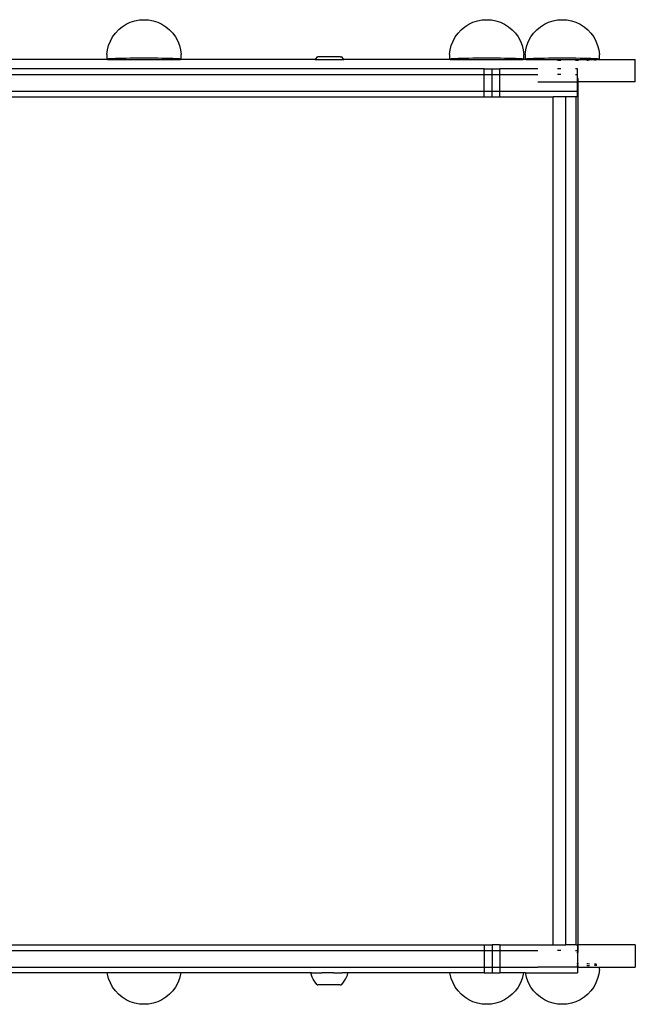
# Model space of a CAD drawing. Units: millimetres. Extents: x 5031 to 14541, y 1912 to 13259.
# Drawn here: x 12274 to 12605, y 3477 to 4006 of the extents above; entities that cross this region are included whole.
import ezdxf

# ---------------------------------------------------------------- set-up
doc = ezdxf.new("R2010")
doc.units = ezdxf.units.MM

msp = doc.modelspace()

# ---------------------------------------------------------------- linework, layer by layer
for p, q in [((12328.96, 4002.13), (12331.08, 4003.48)), ((12331.08, 4003.48), (12333.36, 4004.55)), ((12333.36, 4004.55), (12335.74, 4005.32)), ((12335.74, 4005.32), (12338.21, 4005.79)), ((12338.21, 4005.79), (12340.72, 4005.95)), ((12340.72, 4005.95), (12343.22, 4005.79)), ((12343.22, 4005.79), (12345.69, 4005.32)), ((12345.69, 4005.32), (12348.08, 4004.55)), ((12348.08, 4004.55), (12350.35, 4003.48)), ((12350.35, 4003.48), (12352.47, 4002.13)), ((12513.12, 4002.13), (12515.24, 4003.48)), ((12515.24, 4003.48), (12517.52, 4004.55)), ((12517.52, 4004.55), (12519.91, 4005.32)), ((12519.91, 4005.32), (12522.37, 4005.79)), ((12522.37, 4005.79), (12524.88, 4005.95)), ((12524.88, 4005.95), (12527.39, 4005.79)), ((12527.39, 4005.79), (12529.85, 4005.32)), ((12529.85, 4005.32), (12532.24, 4004.55)), ((12532.24, 4004.55), (12534.51, 4003.48)), ((12534.51, 4003.48), (12536.63, 4002.13)), ((12553.74, 4002.13), (12555.86, 4003.48)), ((12555.86, 4003.48), (12558.13, 4004.55)), ((12558.13, 4004.55), (12560.52, 4005.32)), ((12560.52, 4005.32), (12562.99, 4005.79)), ((12562.99, 4005.79), (12565.5, 4005.95)), ((12565.5, 4005.95), (12568, 4005.79)), ((12568, 4005.79), (12570.47, 4005.32)), ((12570.47, 4005.32), (12572.86, 4004.55)), ((12572.86, 4004.55), (12575.13, 4003.48)), ((12575.13, 4003.48), (12577.25, 4002.13)), ((12323.83, 3996.66), (12325.31, 3998.69)), ((12325.31, 3998.69), (12327.03, 4000.53)), ((12327.03, 4000.53), (12327.44, 4000.86)), ((12327.44, 4000.86), (12328.96, 4002.13)), ((12352.47, 4002.13), (12354.41, 4000.53)), ((12354.41, 4000.53), (12356.13, 3998.69)), ((12356.13, 3998.69), (12357.6, 3996.66)), ((12507.99, 3996.66), (12509.47, 3998.69)), ((12509.47, 3998.69), (12511.19, 4000.53)), ((12511.19, 4000.53), (12513.12, 4002.13)), ((12536.63, 4002.13), (12538.57, 4000.53)), ((12538.57, 4000.53), (12540.29, 3998.69)), ((12540.29, 3998.69), (12541.77, 3996.66)), ((12548.61, 3996.66), (12550.09, 3998.69)), ((12550.09, 3998.69), (12551.81, 4000.53)), ((12551.81, 4000.53), (12553.74, 4002.13)), ((12577.25, 4002.13), (12579.19, 4000.53)), ((12579.19, 4000.53), (12580.91, 3998.69)), ((12580.91, 3998.69), (12582.38, 3996.66)), ((12321.07, 3989.68), (12321.7, 3992.12)), ((12321.7, 3992.12), (12322.62, 3994.45)), ((12322.62, 3994.45), (12323.83, 3996.66)), ((12357.6, 3996.66), (12358.81, 3994.45)), ((12358.81, 3994.45), (12359.74, 3992.12)), ((12359.74, 3992.12), (12360.36, 3989.68)), ((12505.23, 3989.68), (12505.86, 3992.12)), ((12505.86, 3992.12), (12506.78, 3994.45)), ((12506.78, 3994.45), (12507.99, 3996.66)), ((12541.77, 3996.66), (12542.98, 3994.45)), ((12542.98, 3994.45), (12543.9, 3992.12)), ((12543.9, 3992.12), (12544.52, 3989.68)), ((12545.85, 3989.68), (12546.48, 3992.12)), ((12546.48, 3992.12), (12547.4, 3994.45)), ((12547.4, 3994.45), (12548.61, 3996.66)), ((12582.38, 3996.66), (12583.59, 3994.45)), ((12583.59, 3994.45), (12584.52, 3992.12)), ((12584.52, 3992.12), (12585.14, 3989.68)), ((12320.76, 3987.17), (12321.07, 3989.68)), ((12320.76, 3987.17), (12320.76, 3984.71)), ((12360.36, 3989.68), (12360.68, 3987.17)), ((12360.68, 3984.71), (12360.68, 3987.17)), ((12504.92, 3987.17), (12505.23, 3989.68)), ((12504.92, 3987.17), (12504.92, 3984.71)), ((12544.52, 3989.68), (12544.84, 3987.17)), ((12544.84, 3987.17), (12544.84, 3987.14)), ((12544.84, 3984.71), (12544.84, 3987.17)), ((12545.54, 3987.17), (12545.85, 3989.68)), ((12545.54, 3987.17), (12545.54, 3984.71)), ((12585.14, 3989.68), (12585.46, 3987.17)), ((12585.46, 3987.17), (12585.46, 3987.14)), ((12585.46, 3984.71), (12585.46, 3987.17)), ((12321.7, 3984.5), (12264.82, 3984.48)), ((12321.07, 3984.78), (12320.76, 3984.71)), ((12320.76, 3984.64), (12320.76, 3984.71)), ((12320.76, 3984.64), (12321.07, 3984.57)), ((12321.7, 3984.85), (12321.07, 3984.78)), ((12321.07, 3984.57), (12321.7, 3984.5)), ((12322.62, 3984.91), (12321.7, 3984.85)), ((12321.7, 3984.5), (12321.93, 3984.48)), ((12321.93, 3984.48), (12359.51, 3984.48)), ((12323.83, 3984.98), (12322.62, 3984.91)), ((12325.31, 3985.03), (12323.83, 3984.98)), ((12327.03, 3985.09), (12325.31, 3985.03)), ((12328.96, 3985.13), (12327.03, 3985.09)), ((12331.08, 3985.17), (12328.96, 3985.13)), ((12333.36, 3985.2), (12331.08, 3985.17)), ((12335.74, 3985.22), (12333.36, 3985.2)), ((12338.21, 3985.23), (12335.74, 3985.22)), ((12340.72, 3985.24), (12338.21, 3985.23)), ((12343.22, 3985.23), (12340.72, 3985.24)), ((12345.69, 3985.22), (12343.22, 3985.23)), ((12348.08, 3985.2), (12345.69, 3985.22)), ((12350.35, 3985.17), (12348.08, 3985.2)), ((12352.47, 3985.13), (12350.35, 3985.17)), ((12354.41, 3985.09), (12352.47, 3985.13)), ((12356.13, 3985.03), (12354.41, 3985.09)), ((12357.6, 3984.98), (12356.13, 3985.03)), ((12358.81, 3984.91), (12357.6, 3984.98)), ((12359.74, 3984.85), (12358.81, 3984.91)), ((12359.51, 3984.48), (12359.74, 3984.5)), ((12360.36, 3984.78), (12359.74, 3984.85)), ((12359.74, 3984.5), (12360.36, 3984.57)), ((12432.61, 3984.48), (12359.74, 3984.5)), ((12360.68, 3984.71), (12360.36, 3984.78)), ((12360.36, 3984.57), (12360.68, 3984.64)), ((12360.68, 3984.64), (12360.68, 3984.71)), ((12433.01, 3985.02), (12432.61, 3984.48)), ((12432.61, 3984.48), (12448.03, 3984.48)), ((12433.85, 3985.94), (12433.01, 3985.02)), ((12433.85, 3985.94), (12433.95, 3985.94)), ((12433.95, 3985.94), (12433.99, 3985.94)), ((12433.99, 3985.94), (12434.07, 3985.94)), ((12434.11, 3985.94), (12434.07, 3985.94)), ((12434.22, 3985.94), (12434.11, 3985.94)), ((12434.28, 3985.94), (12434.22, 3985.94)), ((12434.41, 3985.94), (12434.28, 3985.94)), ((12434.48, 3985.94), (12434.41, 3985.94)), ((12434.63, 3985.94), (12434.48, 3985.94)), ((12434.71, 3985.94), (12434.63, 3985.94)), ((12434.89, 3985.94), (12434.71, 3985.94)), ((12434.98, 3985.94), (12434.89, 3985.94)), ((12435.18, 3985.94), (12434.98, 3985.94)), ((12435.29, 3985.94), (12435.18, 3985.94)), ((12435.51, 3985.94), (12435.29, 3985.94)), ((12435.62, 3985.94), (12435.51, 3985.94)), ((12435.86, 3985.94), (12435.62, 3985.94)), ((12435.99, 3985.94), (12435.86, 3985.94)), ((12436.24, 3985.94), (12435.99, 3985.94)), ((12436.38, 3985.94), (12436.24, 3985.94)), ((12436.65, 3985.94), (12436.38, 3985.94)), ((12436.79, 3985.94), (12436.65, 3985.94)), ((12437.08, 3985.94), (12436.79, 3985.94)), ((12437.23, 3985.94), (12437.08, 3985.94)), ((12437.53, 3985.94), (12437.23, 3985.94)), ((12437.68, 3985.94), (12437.53, 3985.94)), ((12438, 3985.94), (12437.68, 3985.94)), ((12438.15, 3985.94), (12438, 3985.94)), ((12438.48, 3985.95), (12438.15, 3985.94)), ((12438.64, 3985.95), (12438.48, 3985.95)), ((12438.97, 3985.95), (12438.64, 3985.95)), ((12439.13, 3985.95), (12438.97, 3985.95)), ((12439.47, 3985.95), (12439.13, 3985.95)), ((12439.64, 3985.95), (12439.47, 3985.95)), ((12439.98, 3985.95), (12439.64, 3985.95)), ((12440.14, 3985.95), (12439.98, 3985.95)), ((12440.48, 3985.95), (12440.14, 3985.95)), ((12440.65, 3985.95), (12440.48, 3985.95)), ((12440.99, 3985.95), (12440.65, 3985.95)), ((12441.16, 3985.95), (12440.99, 3985.95)), ((12441.49, 3985.95), (12441.16, 3985.95)), ((12441.66, 3985.95), (12441.49, 3985.95)), ((12441.99, 3985.95), (12441.66, 3985.95)), ((12442.15, 3985.95), (12441.99, 3985.95)), ((12442.47, 3985.95), (12442.15, 3985.95)), ((12442.63, 3985.95), (12442.47, 3985.95)), ((12442.94, 3985.95), (12442.63, 3985.95)), ((12443.1, 3985.95), (12442.94, 3985.95)), ((12443.4, 3985.95), (12443.1, 3985.95)), ((12443.55, 3985.95), (12443.4, 3985.95)), ((12443.84, 3985.95), (12443.55, 3985.95)), ((12443.98, 3985.95), (12443.84, 3985.95)), ((12444.25, 3985.95), (12443.98, 3985.95)), ((12444.38, 3985.95), (12444.25, 3985.95)), ((12444.64, 3985.95), (12444.38, 3985.95)), ((12444.76, 3985.95), (12444.64, 3985.95)), ((12445.01, 3985.95), (12444.76, 3985.95)), ((12445.12, 3985.95), (12445.01, 3985.95)), ((12445.34, 3985.95), (12445.12, 3985.95)), ((12445.44, 3985.95), (12445.34, 3985.95)), ((12445.64, 3985.95), (12445.44, 3985.95)), ((12445.74, 3985.95), (12445.64, 3985.95)), ((12445.91, 3985.96), (12445.74, 3985.95)), ((12446, 3985.96), (12445.91, 3985.96)), ((12446.15, 3985.96), (12446, 3985.96)), ((12446.22, 3985.96), (12446.15, 3985.96)), ((12446.22, 3985.96), (12446.35, 3985.96)), ((12446.35, 3985.96), (12446.41, 3985.96)), ((12446.41, 3985.96), (12446.51, 3985.96)), ((12446.51, 3985.96), (12446.56, 3985.96)), ((12446.56, 3985.96), (12446.64, 3985.96)), ((12446.64, 3985.96), (12446.67, 3985.96)), ((12446.78, 3985.96), (12446.67, 3985.96)), ((12446.78, 3985.96), (12447.62, 3985.04)), ((12447.62, 3985.04), (12448.03, 3984.48)), ((12505.86, 3984.5), (12448.03, 3984.48)), ((12505.23, 3984.78), (12504.92, 3984.71)), ((12504.92, 3984.64), (12504.92, 3984.71)), ((12504.92, 3984.64), (12505.23, 3984.57)), ((12505.86, 3984.85), (12505.23, 3984.78)), ((12505.23, 3984.57), (12505.86, 3984.5)), ((12506.78, 3984.91), (12505.86, 3984.85)), ((12505.86, 3984.5), (12506.09, 3984.48)), ((12506.09, 3984.48), (12543.67, 3984.48)), ((12507.99, 3984.98), (12506.78, 3984.91)), ((12509.47, 3985.03), (12507.99, 3984.98)), ((12511.19, 3985.09), (12509.47, 3985.03)), ((12513.12, 3985.13), (12511.19, 3985.09)), ((12515.24, 3985.17), (12513.12, 3985.13)), ((12517.52, 3985.2), (12515.24, 3985.17)), ((12519.91, 3985.22), (12517.52, 3985.2)), ((12522.37, 3985.23), (12519.91, 3985.22)), ((12524.88, 3985.24), (12522.37, 3985.23)), ((12527.39, 3985.23), (12524.88, 3985.24)), ((12529.85, 3985.22), (12527.39, 3985.23)), ((12532.24, 3985.2), (12529.85, 3985.22)), ((12534.51, 3985.17), (12532.24, 3985.2)), ((12536.63, 3985.13), (12534.51, 3985.17)), ((12538.57, 3985.09), (12536.63, 3985.13)), ((12540.29, 3985.03), (12538.57, 3985.09)), ((12541.77, 3984.98), (12540.29, 3985.03)), ((12542.98, 3984.91), (12541.77, 3984.98)), ((12543.9, 3984.85), (12542.98, 3984.91)), ((12543.67, 3984.48), (12543.9, 3984.5)), ((12544.52, 3984.78), (12543.9, 3984.85)), ((12543.9, 3984.5), (12544.52, 3984.57)), ((12546.48, 3984.5), (12543.9, 3984.5)), ((12544.84, 3984.71), (12544.52, 3984.78)), ((12544.52, 3984.57), (12544.84, 3984.64)), ((12544.84, 3984.64), (12544.84, 3984.71)), ((12545.85, 3984.78), (12545.54, 3984.71)), ((12545.54, 3984.64), (12545.54, 3984.71)), ((12545.54, 3984.64), (12545.85, 3984.57)), ((12546.48, 3984.85), (12545.85, 3984.78)), ((12545.85, 3984.57), (12546.48, 3984.5)), ((12547.4, 3984.91), (12546.48, 3984.85)), ((12546.48, 3984.5), (12546.7, 3984.48)), ((12546.7, 3984.48), (12584.15, 3984.48)), ((12548.61, 3984.98), (12547.4, 3984.91)), ((12550.09, 3985.03), (12548.61, 3984.98)), ((12551.81, 3985.09), (12550.09, 3985.03)), ((12553.74, 3985.13), (12551.81, 3985.09)), ((12555.86, 3985.17), (12553.74, 3985.13)), ((12558.13, 3985.2), (12555.86, 3985.17)), ((12560.52, 3985.22), (12558.13, 3985.2)), ((12562.99, 3985.23), (12560.52, 3985.22)), ((12565.5, 3985.24), (12562.99, 3985.23)), ((12563.02, 3984.11), (12564.68, 3984.11)), ((12568, 3985.23), (12565.5, 3985.24)), ((12570.47, 3985.22), (12568, 3985.23)), ((12572.86, 3985.2), (12570.47, 3985.22)), ((12572.68, 3984.15), (12572.86, 3984.15)), ((12575.13, 3985.17), (12572.86, 3985.2)), ((12572.86, 3984.15), (12574.21, 3984.17)), ((12577.25, 3985.13), (12575.13, 3985.17)), ((12579.19, 3985.09), (12577.25, 3985.13)), ((12578.65, 3984.25), (12579.19, 3984.26)), ((12580.91, 3985.03), (12579.19, 3985.09)), ((12579.19, 3984.26), (12580.07, 3984.29)), ((12582.38, 3984.98), (12580.91, 3985.03)), ((12583.59, 3984.91), (12582.38, 3984.98)), ((12582.82, 3984.39), (12583.59, 3984.43)), ((12584.52, 3984.85), (12583.59, 3984.91)), ((12583.59, 3984.43), (12584.15, 3984.48)), ((12584.36, 3984.48), (12584.15, 3984.48)), ((12584.52, 3984.5), (12584.36, 3984.48)), ((12585.14, 3984.78), (12584.52, 3984.85)), ((12584.52, 3984.5), (12585.14, 3984.57)), ((12585.03, 3984.48), (12584.52, 3984.5)), ((12585.03, 3984.48), (12604.74, 3984.48)), ((12585.46, 3984.71), (12585.14, 3984.78)), ((12585.14, 3984.57), (12585.46, 3984.64)), ((12585.46, 3984.64), (12585.46, 3984.71)), ((12604.74, 3972.48), (12604.74, 3984.48)), ((11857.25, 3976.49), (12523.6, 3976.49)), ((12523.6, 3979.49), (12029.04, 3979.49)), ((12523.6, 3979.49), (12527.83, 3979.49)), ((12523.6, 3976.49), (12523.6, 3979.49)), ((12523.6, 3976.49), (12527.83, 3976.49)), ((12523.6, 3967.49), (12523.6, 3976.49)), ((12527.83, 3979.49), (12531.97, 3979.49)), ((12527.83, 3976.49), (12527.83, 3979.49)), ((12527.83, 3976.49), (12531.97, 3976.49)), ((12527.83, 3967.49), (12527.83, 3976.49)), ((12531.97, 3976.49), (12531.97, 3979.49)), ((12552.45, 3979.49), (12531.97, 3979.49)), ((12531.97, 3967.49), (12531.97, 3976.49)), ((12531.97, 3976.49), (12552.45, 3976.49)), ((12564.68, 3979.49), (12563.02, 3979.49)), ((12564.68, 3976.49), (12563.02, 3976.49)), ((12573.71, 3979.49), (12572.68, 3979.49)), ((12572.68, 3976.49), (12573.71, 3976.49)), ((12573.71, 3976.49), (12573.71, 3979.49)), ((12573.71, 3974.36), (12573.71, 3976.49)), ((12552.45, 3972.48), (12573.71, 3972.48)), ((12573.24, 3974.36), (12573.71, 3974.36)), ((12573.71, 3972.48), (12573.71, 3974.36)), ((12574.01, 3974.36), (12573.71, 3974.36)), ((12573.71, 3967.49), (12573.71, 3972.48)), ((12573.71, 3972.48), (12574.01, 3972.48)), ((12574.01, 3972.48), (12574.01, 3974.36)), ((12574.02, 3508.48), (12574.01, 3972.48)), ((12604.74, 3972.48), (12574.01, 3972.48)), ((11857.25, 3967.49), (12523.6, 3967.49)), ((12523.6, 3967.49), (12527.83, 3967.49)), ((12523.6, 3964.49), (12523.6, 3967.49)), ((12527.83, 3967.49), (12531.97, 3967.49)), ((12527.83, 3964.49), (12527.83, 3967.49)), ((12531.97, 3964.49), (12531.97, 3967.49)), ((12531.97, 3967.49), (12573.71, 3967.49)), ((12573.71, 3964.49), (12573.71, 3967.49)), ((11872.21, 3964.49), (12523.6, 3964.49)), ((12523.6, 3964.49), (12527.83, 3964.49)), ((12527.83, 3964.49), (12531.97, 3964.49)), ((12531.97, 3964.49), (12560.58, 3964.49)), ((12560.58, 3508.48), (12560.58, 3964.49)), ((12567.38, 3964.49), (12560.58, 3964.49)), ((12567.39, 3508.48), (12567.38, 3964.49)), ((12573.02, 3964.49), (12567.38, 3964.49)), ((12573.02, 3508.48), (12573.02, 3964.49)), ((12573.71, 3964.49), (12573.02, 3964.49)), ((11857.25, 3505.48), (12523.6, 3505.48)), ((11872.21, 3508.48), (12523.6, 3508.48)), ((12523.6, 3508.48), (12523.6, 3505.48)), ((12523.6, 3508.48), (12527.83, 3508.48)), ((12523.6, 3505.48), (12527.83, 3505.48)), ((12523.6, 3505.48), (12523.6, 3496.48)), ((12527.83, 3508.48), (12527.83, 3505.48)), ((12531.97, 3508.48), (12527.83, 3508.48)), ((12527.83, 3505.48), (12531.97, 3505.48)), ((12527.83, 3505.48), (12527.83, 3496.48)), ((12531.97, 3508.48), (12531.97, 3505.48)), ((12531.97, 3508.48), (12552.45, 3508.48)), ((12531.97, 3505.48), (12531.97, 3496.48)), ((12531.97, 3505.48), (12552.45, 3505.48)), ((12552.45, 3508.48), (12560.58, 3508.48)), ((12560.58, 3508.48), (12567.39, 3508.48)), ((12564.68, 3505.48), (12563.02, 3505.48)), ((12573.02, 3508.48), (12567.39, 3508.48)), ((12572.68, 3505.48), (12573.71, 3505.48)), ((12573.02, 3508.48), (12573.71, 3508.48)), ((12573.71, 3508.48), (12573.71, 3505.48)), ((12573.71, 3508.48), (12574.02, 3508.48)), ((12573.71, 3505.48), (12573.71, 3504.36)), ((12574.02, 3504.36), (12574.02, 3508.48)), ((12604.74, 3508.48), (12574.02, 3508.48)), ((12604.74, 3508.48), (12604.74, 3496.48)), ((12573.24, 3504.36), (12573.71, 3504.36)), ((12573.71, 3504.36), (12573.71, 3498.3)), ((12573.71, 3504.36), (12574.02, 3504.36)), ((11857.25, 3496.48), (12523.6, 3496.48)), ((12523.6, 3496.48), (12527.83, 3496.48)), ((12523.6, 3496.48), (12523.6, 3493.48)), ((12527.83, 3496.48), (12531.97, 3496.48)), ((12527.83, 3496.48), (12527.83, 3493.48)), ((12531.97, 3496.48), (12531.97, 3493.48)), ((12531.97, 3496.48), (12552.45, 3496.48)), ((12573.71, 3496.48), (12552.45, 3496.48)), ((12573.71, 3498.3), (12573.24, 3498.31)), ((12573.24, 3497.27), (12573.71, 3497.27)), ((12574.21, 3498.29), (12573.71, 3498.3)), ((12573.71, 3498.3), (12573.71, 3497.27)), ((12573.71, 3497.27), (12574.21, 3497.28)), ((12573.71, 3497.27), (12573.71, 3496.48)), ((12573.71, 3496.48), (12573.71, 3493.48)), ((12573.71, 3496.48), (12585.44, 3496.48)), ((12579.19, 3498.2), (12578.65, 3498.21)), ((12578.65, 3497.36), (12579.19, 3497.37)), ((12580.07, 3498.17), (12579.19, 3498.2)), ((12579.19, 3497.37), (12580.07, 3497.4)), ((12583.59, 3498.03), (12582.82, 3498.07)), ((12582.82, 3497.51), (12583.59, 3497.55)), ((12584.15, 3497.99), (12583.59, 3498.03)), ((12583.59, 3497.55), (12584.15, 3497.59)), ((12585.46, 3495.29), (12585.14, 3492.78)), ((12585.46, 3496.42), (12585.44, 3496.48)), ((12585.44, 3496.48), (12604.74, 3496.48)), ((12585.46, 3495.29), (12585.46, 3496.42)), ((12320.98, 3493.48), (12267.1, 3493.43)), ((12321.07, 3492.78), (12320.98, 3493.48)), ((12360.45, 3493.48), (12320.98, 3493.48)), ((12321.7, 3490.34), (12321.07, 3492.78)), ((12322.62, 3488.01), (12321.7, 3490.34)), ((12359.74, 3490.34), (12358.81, 3488.01)), ((12360.36, 3492.78), (12359.74, 3490.34)), ((12360.45, 3493.48), (12360.36, 3492.78)), ((12430.33, 3493.45), (12360.45, 3493.48)), ((12430.65, 3492.25), (12430.33, 3493.45)), ((12430.33, 3493.45), (12430.38, 3493.45)), ((12430.41, 3493.45), (12430.38, 3493.45)), ((12430.49, 3493.45), (12430.41, 3493.45)), ((12430.54, 3493.45), (12430.49, 3493.45)), ((12430.66, 3493.45), (12430.54, 3493.45)), ((12431.08, 3491.08), (12430.65, 3492.25)), ((12430.73, 3493.45), (12430.66, 3493.45)), ((12430.73, 3493.45), (12436.33, 3493.45)), ((12431.62, 3489.96), (12431.08, 3491.08)), ((12432.27, 3488.9), (12431.62, 3489.96)), ((12436.33, 3493.45), (12436.33, 3493.48)), ((12442.4, 3493.44), (12436.33, 3493.45)), ((12442.5, 3493.44), (12442.4, 3493.44)), ((12442.5, 3493.44), (12444.32, 3493.44)), ((12444.32, 3493.44), (12444.32, 3493.48)), ((12444.32, 3493.44), (12447.01, 3493.43)), ((12447.01, 3493.43), (12447.2, 3493.43)), ((12450.24, 3493.43), (12447.2, 3493.43)), ((12448.36, 3488.88), (12449.01, 3489.94)), ((12449.01, 3489.94), (12449.56, 3491.06)), ((12449.56, 3491.06), (12449.99, 3492.23)), ((12449.99, 3492.23), (12450.32, 3493.43)), ((12450.27, 3493.43), (12450.24, 3493.43)), ((12450.32, 3493.43), (12450.27, 3493.43)), ((12505.14, 3493.48), (12450.32, 3493.43)), ((12505.23, 3492.78), (12505.14, 3493.48)), ((12523.6, 3493.48), (12505.14, 3493.48)), ((12505.86, 3490.34), (12505.23, 3492.78)), ((12506.78, 3488.01), (12505.86, 3490.34)), ((12523.6, 3493.48), (12527.83, 3493.48)), ((12527.83, 3493.48), (12531.97, 3493.48)), ((12544.61, 3493.48), (12531.97, 3493.48)), ((12543.9, 3490.34), (12542.98, 3488.01)), ((12544.52, 3492.78), (12543.9, 3490.34)), ((12544.61, 3493.48), (12544.52, 3492.78)), ((12545.76, 3493.48), (12544.61, 3493.48)), ((12545.85, 3492.78), (12545.76, 3493.48)), ((12545.76, 3493.48), (12573.71, 3493.48)), ((12546.48, 3490.34), (12545.85, 3492.78)), ((12547.4, 3488.01), (12546.48, 3490.34)), ((12584.52, 3490.34), (12583.59, 3488.01)), ((12585.14, 3492.78), (12584.52, 3490.34)), ((12323.83, 3485.8), (12322.62, 3488.01)), ((12325.31, 3483.77), (12323.83, 3485.8)), ((12327.03, 3481.94), (12325.31, 3483.77)), ((12356.13, 3483.77), (12354.41, 3481.94)), ((12357.6, 3485.8), (12356.13, 3483.77)), ((12358.81, 3488.01), (12357.6, 3485.8)), ((12433.01, 3487.9), (12432.27, 3488.9)), ((12433.85, 3486.98), (12433.01, 3487.9)), ((12433.85, 3486.98), (12433.95, 3486.98)), ((12433.95, 3486.98), (12433.99, 3486.98)), ((12433.99, 3486.98), (12434.07, 3486.98)), ((12434.11, 3486.98), (12434.07, 3486.98)), ((12434.22, 3486.98), (12434.11, 3486.98)), ((12434.28, 3486.98), (12434.22, 3486.98)), ((12434.41, 3486.98), (12434.28, 3486.98)), ((12434.48, 3486.98), (12434.41, 3486.98)), ((12434.63, 3486.98), (12434.48, 3486.98)), ((12434.71, 3486.98), (12434.63, 3486.98)), ((12434.89, 3486.98), (12434.71, 3486.98)), ((12434.98, 3486.98), (12434.89, 3486.98)), ((12435.18, 3486.98), (12434.98, 3486.98)), ((12435.29, 3486.98), (12435.18, 3486.98)), ((12435.51, 3486.98), (12435.29, 3486.98)), ((12435.62, 3486.98), (12435.51, 3486.98)), ((12435.86, 3486.98), (12435.62, 3486.98)), ((12435.99, 3486.98), (12435.86, 3486.98)), ((12436.24, 3486.98), (12435.99, 3486.98)), ((12436.38, 3486.98), (12436.24, 3486.98)), ((12436.65, 3486.98), (12436.38, 3486.98)), ((12436.79, 3486.98), (12436.65, 3486.98)), ((12437.08, 3486.98), (12436.79, 3486.98)), ((12437.23, 3486.98), (12437.08, 3486.98)), ((12437.53, 3486.98), (12437.23, 3486.98)), ((12437.68, 3486.98), (12437.53, 3486.98)), ((12438, 3486.98), (12437.68, 3486.98)), ((12438.15, 3486.98), (12438, 3486.98)), ((12438.48, 3486.98), (12438.15, 3486.98)), ((12438.64, 3486.98), (12438.48, 3486.98)), ((12438.97, 3486.98), (12438.64, 3486.98)), ((12439.13, 3486.98), (12438.97, 3486.98)), ((12439.47, 3486.97), (12439.13, 3486.98)), ((12439.64, 3486.97), (12439.47, 3486.97)), ((12439.98, 3486.97), (12439.64, 3486.97)), ((12440.14, 3486.97), (12439.98, 3486.97)), ((12440.48, 3486.97), (12440.14, 3486.97)), ((12440.65, 3486.97), (12440.48, 3486.97)), ((12440.99, 3486.97), (12440.65, 3486.97)), ((12441.16, 3486.97), (12440.99, 3486.97)), ((12441.49, 3486.97), (12441.16, 3486.97)), ((12441.66, 3486.97), (12441.49, 3486.97)), ((12441.99, 3486.97), (12441.66, 3486.97)), ((12442.15, 3486.97), (12441.99, 3486.97)), ((12442.47, 3486.97), (12442.15, 3486.97)), ((12442.63, 3486.97), (12442.47, 3486.97)), ((12442.94, 3486.97), (12442.63, 3486.97)), ((12443.1, 3486.97), (12442.94, 3486.97)), ((12443.4, 3486.97), (12443.1, 3486.97)), ((12443.55, 3486.97), (12443.4, 3486.97)), ((12443.84, 3486.97), (12443.55, 3486.97)), ((12443.98, 3486.97), (12443.84, 3486.97)), ((12444.25, 3486.97), (12443.98, 3486.97)), ((12444.38, 3486.97), (12444.25, 3486.97)), ((12444.64, 3486.97), (12444.38, 3486.97)), ((12444.76, 3486.97), (12444.64, 3486.97)), ((12445.01, 3486.97), (12444.76, 3486.97)), ((12445.12, 3486.97), (12445.01, 3486.97)), ((12445.34, 3486.97), (12445.12, 3486.97)), ((12445.44, 3486.97), (12445.34, 3486.97)), ((12445.64, 3486.97), (12445.44, 3486.97)), ((12445.74, 3486.97), (12445.64, 3486.97)), ((12445.91, 3486.97), (12445.74, 3486.97)), ((12446, 3486.97), (12445.91, 3486.97)), ((12446.15, 3486.97), (12446, 3486.97)), ((12446.22, 3486.97), (12446.15, 3486.97)), ((12446.22, 3486.97), (12446.35, 3486.97)), ((12446.35, 3486.97), (12446.41, 3486.97)), ((12446.41, 3486.97), (12446.51, 3486.97)), ((12446.51, 3486.97), (12446.56, 3486.97)), ((12446.56, 3486.97), (12446.64, 3486.97)), ((12446.64, 3486.97), (12446.67, 3486.97)), ((12446.77, 3486.96), (12446.67, 3486.97)), ((12446.77, 3486.96), (12447.62, 3487.88)), ((12447.62, 3487.88), (12448.36, 3488.88)), ((12507.99, 3485.8), (12506.78, 3488.01)), ((12509.47, 3483.77), (12507.99, 3485.8)), ((12511.19, 3481.94), (12509.47, 3483.77)), ((12540.29, 3483.77), (12538.57, 3481.94)), ((12541.77, 3485.8), (12540.29, 3483.77)), ((12542.98, 3488.01), (12541.77, 3485.8)), ((12548.61, 3485.8), (12547.4, 3488.01)), ((12550.09, 3483.77), (12548.61, 3485.8)), ((12551.81, 3481.94), (12550.09, 3483.77)), ((12580.91, 3483.77), (12579.19, 3481.94)), ((12582.38, 3485.8), (12580.91, 3483.77)), ((12583.59, 3488.01), (12582.38, 3485.8)), ((12328.96, 3480.33), (12327.03, 3481.94)), ((12331.08, 3478.98), (12328.96, 3480.33)), ((12333.36, 3477.91), (12331.08, 3478.98)), ((12350.35, 3478.98), (12348.08, 3477.91)), ((12352.47, 3480.33), (12350.35, 3478.98)), ((12354.41, 3481.94), (12352.47, 3480.33)), ((12513.12, 3480.33), (12511.19, 3481.94)), ((12515.24, 3478.98), (12513.12, 3480.33)), ((12517.52, 3477.91), (12515.24, 3478.98)), ((12534.51, 3478.98), (12532.24, 3477.91)), ((12536.63, 3480.33), (12534.51, 3478.98)), ((12538.57, 3481.94), (12536.63, 3480.33)), ((12553.74, 3480.33), (12551.81, 3481.94)), ((12555.86, 3478.98), (12553.74, 3480.33)), ((12558.13, 3477.91), (12555.86, 3478.98)), ((12575.13, 3478.98), (12572.86, 3477.91)), ((12577.25, 3480.33), (12575.13, 3478.98)), ((12579.19, 3481.94), (12577.25, 3480.33)), ((12335.74, 3477.14), (12333.36, 3477.91)), ((12338.21, 3476.67), (12335.74, 3477.14)), ((12340.72, 3476.51), (12338.21, 3476.67)), ((12343.22, 3476.67), (12340.72, 3476.51)), ((12345.69, 3477.14), (12343.22, 3476.67)), ((12348.08, 3477.91), (12345.69, 3477.14)), ((12519.91, 3477.14), (12517.52, 3477.91)), ((12522.37, 3476.67), (12519.91, 3477.14)), ((12524.88, 3476.51), (12522.37, 3476.67)), ((12527.39, 3476.67), (12524.88, 3476.51)), ((12529.85, 3477.14), (12527.39, 3476.67)), ((12532.24, 3477.91), (12529.85, 3477.14)), ((12560.52, 3477.14), (12558.13, 3477.91)), ((12562.99, 3476.67), (12560.52, 3477.14)), ((12565.5, 3476.51), (12562.99, 3476.67)), ((12568, 3476.67), (12565.5, 3476.51)), ((12570.47, 3477.14), (12568, 3476.67)), ((12572.86, 3477.91), (12570.47, 3477.14))]:
    msp.add_line(p, q)

doc.saveas('drawing.dxf')
